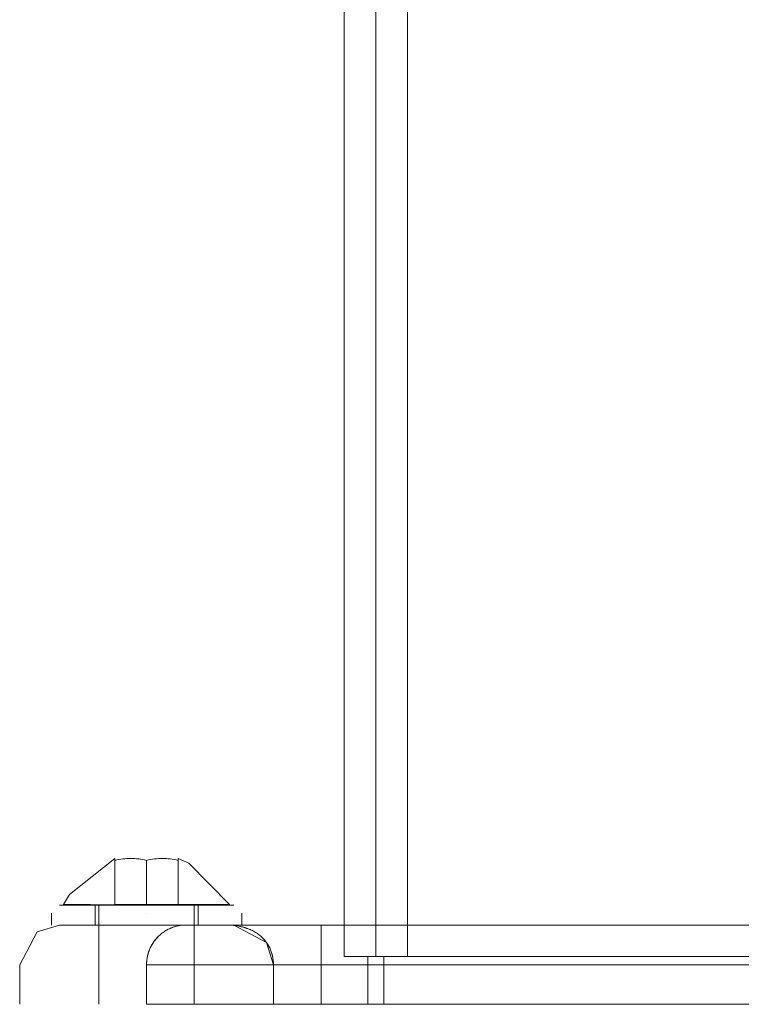
# Model space of a CAD drawing. Units: inches. Extents: x 10 to 9989, y 9 to 7065.
# Drawn here: x 9197 to 9288, y 2879 to 3003 of the extents above; entities that cross this region are included whole.
import ezdxf

# ---------------------------------------------------------------- set-up
doc = ezdxf.new("R2010")
doc.units = ezdxf.units.IN
doc.header["$MEASUREMENT"] = 0

# ---------------------------------------------------------------- blocks, each defined once
blk = doc.blocks.new('9_recover_dwg-668950-North')
at = {"lineweight": 9}
for p, q in [((-12211.86, 3000), (-12211.86, 0)), ((-12211.86, 3000), (-12211.86, 0)), ((-12211.86, 3000), (-12211.86, 0)), ((-12211.86, 0), (-12211.86, 3000)), ((-12211.86, 3000), (-12211.86, 0)), ((-12211.86, 0), (-12211.86, 3000)), ((-12207.86, 3000), (-12207.86, 0)), ((-12207.86, 3000), (-12207.86, 0)), ((-12207.86, 0), (-12207.86, 3000)), ((-12207.86, 0), (-12207.86, 3000)), ((-12207.86, 0), (-12207.86, 3000)), ((-12207.86, 0), (-12207.86, 3000)), ((-12203.86, 0), (-12203.86, 3000)), ((-12203.86, 0), (-12203.86, 3000)), ((-12203.86, 0), (-12203.86, 3000)), ((-12203.86, 0), (-12203.86, 3000)), ((-12203.86, 0), (-12203.86, 3000)), ((-12203.86, 0), (-12203.86, 3000)), ((-12203.86, 0), (-12203.86, 3000)), ((-12203.86, 0), (-12203.86, 3000)), ((-12240.77, 6.58), (-12240.77, 12.13)), ((-12240.77, 12.13), (-12240.77, 6.58)), ((-12240.77, 6.58), (-12240.77, 12.13)), ((-12240.77, 12.13), (-12240.77, 6.58)), ((-12240.77, 6.58), (-12240.77, 12.13)), ((-12240.77, 12.13), (-12240.77, 6.58)), ((-12240.77, 6.58), (-12240.77, 12.13)), ((-12240.77, 12.13), (-12240.77, 6.58)), ((-12236.77, 6.58), (-12236.77, 12.13)), ((-12236.77, 12.13), (-12236.77, 6.58)), ((-12236.77, 6.58), (-12236.77, 12.13)), ((-12236.77, 12.13), (-12236.77, 6.58)), ((-12236.77, 6.58), (-12236.77, 12.13)), ((-12236.77, 12.13), (-12236.77, 6.58)), ((-12236.77, 6.58), (-12236.77, 12.13)), ((-12236.77, 12.13), (-12236.77, 6.58)), ((-12232.77, 12.13), (-12232.77, 6.58)), ((-12232.77, 12.13), (-12232.77, 6.58)), ((-12232.77, 12.13), (-12232.77, 6.58)), ((-12232.77, 12.13), (-12232.77, 6.58)), ((-12232.77, 12.13), (-12232.77, 6.58)), ((-12232.77, 12.13), (-12232.77, 6.58)), ((-12232.77, 12.13), (-12232.77, 6.58)), ((-12232.77, 12.13), (-12232.77, 6.58)), ((-12247.23, 6.57), (-12247.23, 6.53)), ((-12247.23, 6.57), (-12247.23, 6.53)), ((-12247.23, 6.57), (-12247.23, 6.53)), ((-12247.23, 6.57), (-12247.23, 6.53)), ((-12243.27, 6.48), (-12243.27, 3.98)), ((-12243.27, 6.48), (-12243.27, 3.98)), ((-12243.27, 6.48), (-12243.27, 3.98)), ((-12243.27, 6.48), (-12243.27, 3.98)), ((-12242.77, 6.48), (-12242.77, -6.02)), ((-12242.77, 6.48), (-12242.77, -6.02)), ((-12242.77, 6.48), (-12242.77, -6.02)), ((-12242.77, 6.48), (-12242.77, -6.02)), ((-12240.77, 6.58), (-12240.77, 6.58)), ((-12236.77, 6.58), (-12240.77, 6.58)), ((-12240.77, 6.58), (-12236.77, 6.58)), ((-12240.77, 6.58), (-12240.77, 6.58)), ((-12236.77, 6.58), (-12240.77, 6.58)), ((-12240.77, 6.58), (-12236.77, 6.58)), ((-12240.77, 6.58), (-12240.77, 6.58)), ((-12236.77, 6.58), (-12240.77, 6.58)), ((-12240.77, 6.58), (-12236.77, 6.58)), ((-12240.77, 6.58), (-12240.77, 6.58)), ((-12236.77, 6.58), (-12240.77, 6.58)), ((-12240.77, 6.58), (-12236.77, 6.58)), ((-12232.77, 6.58), (-12236.77, 6.58)), ((-12236.77, 6.58), (-12232.77, 6.58)), ((-12232.77, 6.58), (-12236.77, 6.58)), ((-12236.77, 6.58), (-12232.77, 6.58)), ((-12232.77, 6.58), (-12236.77, 6.58)), ((-12236.77, 6.58), (-12232.77, 6.58)), ((-12232.77, 6.58), (-12236.77, 6.58)), ((-12236.77, 6.58), (-12232.77, 6.58)), ((-12236.77, 6.48), (-12236.77, 6.48)), ((-12236.77, 6.48), (-12236.77, 6.48)), ((-12236.77, 6.48), (-12236.77, 6.48)), ((-12236.77, 6.48), (-12236.77, 6.48)), ((-12236.77, 6.48), (-12236.77, 6.48)), ((-12236.77, 6.48), (-12236.77, 6.48)), ((-12236.77, 6.48), (-12236.77, 6.48)), ((-12236.77, 6.48), (-12236.77, 6.48)), ((-12236.77, 6.48), (-12236.77, 6.48)), ((-12236.77, 6.48), (-12236.77, 6.48)), ((-12236.77, 6.48), (-12236.77, 6.48)), ((-12236.77, 6.48), (-12236.77, 6.48)), ((-12236.77, 6.48), (-12236.77, 6.48)), ((-12236.77, 6.48), (-12236.77, 6.48)), ((-12236.77, 6.48), (-12236.77, 6.48)), ((-12236.77, 6.48), (-12236.77, 6.48)), ((-12236.77, 6.48), (-12236.77, 6.48)), ((-12236.77, 6.48), (-12236.77, 6.48)), ((-12236.77, 6.48), (-12236.77, 6.48)), ((-12236.77, 6.48), (-12236.77, 6.48)), ((-12236.77, 6.48), (-12236.77, 6.48)), ((-12236.77, 6.48), (-12236.77, 6.48)), ((-12236.77, 6.48), (-12236.77, 6.48)), ((-12236.77, 6.48), (-12236.77, 6.48)), ((-12232.77, 6.58), (-12232.77, 6.58)), ((-12232.77, 6.58), (-12232.77, 6.58)), ((-12232.77, 6.58), (-12232.77, 6.58)), ((-12232.77, 6.58), (-12232.77, 6.58)), ((-12230.77, -6.02), (-12230.77, 6.48)), ((-12230.77, -6.02), (-12230.77, 6.48)), ((-12230.77, -6.02), (-12230.77, 6.48)), ((-12230.77, -6.02), (-12230.77, 6.48)), ((-12230.27, 3.98), (-12230.27, 6.48)), ((-12230.27, 3.98), (-12230.27, 6.48)), ((-12230.27, 3.98), (-12230.27, 6.48)), ((-12230.27, 3.98), (-12230.27, 6.48)), ((-12226.32, 6.53), (-12226.32, 6.57)), ((-12226.32, 6.53), (-12226.32, 6.57)), ((-12226.32, 6.53), (-12226.32, 6.57)), ((-12226.32, 6.53), (-12226.32, 6.57)), ((-12248.77, 5.48), (-12248.77, 3.98)), ((-12248.77, 5.48), (-12248.77, 3.98)), ((-12248.77, 5.48), (-12248.77, 3.98)), ((-12248.77, 5.48), (-12248.77, 3.98)), ((-12236.77, 5.48), (-12236.77, 5.48)), ((-12236.77, 5.48), (-12236.77, 5.48)), ((-12236.77, 5.48), (-12236.77, 5.48)), ((-12236.77, 5.48), (-12236.77, 5.48)), ((-12236.77, 5.48), (-12236.77, 5.48)), ((-12236.77, 5.48), (-12236.77, 5.48)), ((-12236.77, 5.48), (-12236.77, 5.48)), ((-12236.77, 5.48), (-12236.77, 5.48)), ((-12224.77, 3.98), (-12224.77, 5.48)), ((-12224.77, 3.98), (-12224.77, 5.48)), ((-12224.77, 3.98), (-12224.77, 5.48)), ((-12224.77, 3.98), (-12224.77, 5.48)), ((-12236.77, 3.98), (-12236.77, 3.98)), ((-12236.77, 3.98), (-12236.77, 3.98)), ((-12236.77, 3.98), (-12236.77, 3.98)), ((-12236.77, 3.98), (-12236.77, 3.98)), ((-12236.77, 3.98), (-12236.77, 3.98)), ((-12236.77, 3.98), (-12236.77, 3.98)), ((-12236.77, 3.98), (-12236.77, 3.98)), ((-12236.77, 3.98), (-12236.77, 3.98)), ((-12236.77, 3.98), (-12236.77, 3.98)), ((-12236.77, 3.98), (-12236.77, 3.98)), ((-12236.77, 3.98), (-12236.77, 3.98)), ((-12236.77, 3.98), (-12236.77, 3.98)), ((-12236.77, 3.98), (-12236.77, 3.98)), ((-12236.77, 3.98), (-12236.77, 3.98)), ((-12236.77, 3.98), (-12236.77, 3.98)), ((-12236.77, 3.98), (-12236.77, 3.98)), ((-12231.77, 3.98), (-12226.98, 3.98)), ((-12226.98, 3.98), (-12231.77, 3.98)), ((-12231.77, 3.98), (-12231.77, 3.98)), ((-12231.77, 3.98), (-12226.98, 3.98)), ((-12226.98, 3.98), (-12231.77, 3.98)), ((-12231.77, 3.98), (-12231.77, 3.98)), ((-12225.77, 3.98), (-12226.98, 3.98)), ((-12226.98, 3.98), (-12225.77, 3.98)), ((-12096.57, 3.98), (-12226.98, 3.98)), ((-12225.77, 3.98), (-12226.98, 3.98)), ((-12226.98, 3.98), (-12225.77, 3.98)), ((-12096.57, 3.98), (-12226.98, 3.98)), ((-12096.57, 3.98), (-12226.98, 3.98)), ((-12226.98, 3.98), (-12096.57, 3.98)), ((-12096.57, 3.98), (-12226.98, 3.98)), ((-12226.98, 3.98), (-12096.57, 3.98)), ((-12108.77, 3.98), (-12214.77, 3.98)), ((-12214.77, 3.98), (-12214.77, 3.98)), ((-12214.77, 3.98), (-12108.77, 3.98)), ((-12214.77, -6.02), (-12214.77, 3.98)), ((-12214.77, 3.98), (-12214.77, -6.02)), ((-12108.77, 3.98), (-12214.77, 3.98)), ((-12214.77, 3.98), (-12214.77, 3.98)), ((-12214.77, 3.98), (-12108.77, 3.98)), ((-12214.77, -6.02), (-12214.77, 3.98)), ((-12214.77, 3.98), (-12214.77, -6.02)), ((-12211.86, 0), (-12203.86, 0)), ((-12203.86, 0), (-12211.86, 0)), ((-12211.86, 0), (-12203.86, 0)), ((-12203.86, 0), (-12211.86, 0)), ((-12211.86, 0), (-12211.86, 0)), ((-12208.86, 0), (-12208.86, 0)), ((-12208.86, 0), (-12208.86, -6)), ((-12208.86, -6), (-12208.86, 0)), ((-12206.86, 0), (-12208.86, 0)), ((-12208.86, 0), (-12206.86, 0)), ((-12208.86, 0), (-12208.86, 0)), ((-12208.86, 0), (-12208.86, -6)), ((-12208.86, -6), (-12208.86, 0)), ((-12206.86, 0), (-12208.86, 0)), ((-12208.86, 0), (-12206.86, 0)), ((-12203.86, 0), (-12207.86, 0)), ((-12207.86, 0), (-12207.86, 0)), ((-12207.86, 0), (-12203.86, 0)), ((-12203.86, 0), (-12207.86, 0)), ((-12207.86, 0), (-12207.86, 0)), ((-12207.86, 0), (-12203.86, 0)), ((-12206.86, -6), (-12206.86, 0)), ((-12206.86, 0), (-12116.86, 0)), ((-12116.86, 0), (-12206.86, 0)), ((-12206.86, 0), (-12206.86, -6)), ((-12206.86, -6), (-12206.86, 0)), ((-12206.86, 0), (-12116.86, 0)), ((-12116.86, 0), (-12206.86, 0)), ((-12206.86, 0), (-12206.86, -6)), ((-12203.86, 0), (-12119.86, 0)), ((-12119.86, 0), (-12203.86, 0)), ((-12119.86, 0), (-12203.86, 0)), ((-12203.86, 0), (-12119.86, 0)), ((-12252.77, -1.02), (-12252.77, -6.02)), ((-12252.77, -1.02), (-12252.77, -6.02)), ((-12252.77, -1.02), (-12252.77, -6.02)), ((-12252.77, -1.02), (-12252.77, -6.02)), ((-12220.77, -1.02), (-12236.77, -1.02)), ((-12236.77, -1.02), (-12220.77, -1.02)), ((-12236.77, -6.02), (-12236.77, -1.02)), ((-12236.77, -6.02), (-12236.77, -1.02)), ((-12236.77, -1.02), (-12236.77, -1.02)), ((-12220.77, -1.02), (-12236.77, -1.02)), ((-12236.77, -1.02), (-12220.77, -1.02)), ((-12236.77, -6.02), (-12236.77, -1.02)), ((-12236.77, -6.02), (-12236.77, -1.02)), ((-12236.77, -1.02), (-12236.77, -1.02)), ((-12220.77, -6.02), (-12220.77, -1.02)), ((-12220.77, -6.02), (-12220.77, -1.02)), ((-12220.77, -1.02), (-12220.77, -6.02)), ((-12220.77, -6.02), (-12220.77, -1.02)), ((-12102.77, -1.02), (-12220.77, -1.02)), ((-12220.77, -1.02), (-12102.77, -1.02)), ((-12220.77, -1.02), (-12220.77, -6.02)), ((-12220.77, -6.02), (-12220.77, -1.02)), ((-12102.77, -1.02), (-12220.77, -1.02)), ((-12220.77, -1.02), (-12102.77, -1.02)), ((-12211.86, 0), (-12211.86, 0)), ((-12203.86, 0), (-12119.86, 0)), ((-12119.86, 0), (-12203.86, 0)), ((-12119.86, 0), (-12203.86, 0)), ((-12203.86, 0), (-12119.86, 0)), ((-12220.77, -6.02), (-12236.77, -6.02)), ((-12236.77, -6.02), (-12236.77, -6.02)), ((-12236.77, -6.02), (-12220.77, -6.02)), ((-12236.77, -6.02), (-12236.77, -6.02)), ((-12236.77, -6.02), (-12236.77, -6.02)), ((-12236.77, -6.02), (-12236.77, -6.02)), ((-12236.77, -6.02), (-12236.77, -6.02)), ((-12220.77, -6.02), (-12236.77, -6.02)), ((-12236.77, -6.02), (-12236.77, -6.02)), ((-12236.77, -6.02), (-12220.77, -6.02)), ((-12236.77, -6.02), (-12236.77, -6.02)), ((-12236.77, -6.02), (-12236.77, -6.02)), ((-12236.77, -6.02), (-12236.77, -6.02)), ((-12236.77, -6.02), (-12236.77, -6.02)), ((-12220.77, -6.02), (-12102.77, -6.02)), ((-12102.77, -6.02), (-12220.77, -6.02)), ((-12220.77, -6.02), (-12102.77, -6.02)), ((-12102.77, -6.02), (-12220.77, -6.02)), ((-12214.77, -6.02), (-12214.77, -6.02)), ((-12108.77, -6.02), (-12214.77, -6.02)), ((-12214.77, -6.02), (-12108.77, -6.02)), ((-12214.77, -6.02), (-12214.77, -6.02)), ((-12108.77, -6.02), (-12214.77, -6.02)), ((-12214.77, -6.02), (-12108.77, -6.02)), ((-12208.86, -6), (-12208.86, -6)), ((-12208.86, -6), (-12206.86, -6)), ((-12206.86, -6), (-12208.86, -6)), ((-12208.86, -6), (-12208.86, -6)), ((-12208.86, -6), (-12206.86, -6)), ((-12206.86, -6), (-12208.86, -6)), ((-12116.86, -6), (-12206.86, -6)), ((-12206.86, -6), (-12116.86, -6)), ((-12116.86, -6), (-12206.86, -6)), ((-12206.86, -6), (-12116.86, -6))]:
    blk.add_line(p, q, dxfattribs=at)
at = {"lineweight": 9, "flags": 128}
for points in [[(-12240.77, 12.37), (-12246.51, 7.83), (-12247.23, 6.56)], [(-12240.77, 12.37), (-12246.51, 7.83), (-12247.23, 6.56)], [(-12240.77, 12.37), (-12246.51, 7.83), (-12247.23, 6.56)], [(-12240.77, 12.37), (-12246.51, 7.83), (-12247.23, 6.56)], [(-12226.31, 6.56), (-12231.44, 11.79), (-12232.77, 12.37)], [(-12226.31, 6.56), (-12231.44, 11.79), (-12232.77, 12.37)], [(-12226.31, 6.56), (-12231.44, 11.79), (-12232.77, 12.37)], [(-12226.31, 6.56), (-12231.44, 11.79), (-12232.77, 12.37)], [(-12247.77, 6.48), (-12245.48, 6.48), (-12239.55, 6.48), (-12236.77, 6.48)], [(-12236.77, 6.48), (-12243.5, 6.48), (-12247.42, 6.48), (-12247.77, 6.48)], [(-12247.77, 6.48), (-12245.48, 6.48), (-12239.55, 6.48), (-12236.77, 6.48)], [(-12236.77, 6.48), (-12243.5, 6.48), (-12247.42, 6.48), (-12247.77, 6.48)], [(-12247.77, 6.48), (-12245.48, 6.48), (-12239.55, 6.48), (-12236.77, 6.48)], [(-12236.77, 6.48), (-12243.5, 6.48), (-12247.42, 6.48), (-12247.77, 6.48)], [(-12247.77, 6.48), (-12245.48, 6.48), (-12239.55, 6.48), (-12236.77, 6.48)], [(-12236.77, 6.48), (-12243.5, 6.48), (-12247.42, 6.48), (-12247.77, 6.48)], [(-12236.77, 6.53), (-12240.35, 6.52), (-12243.5, 6.5), (-12245.83, 6.49), (-12247.07, 6.48), (-12247.07, 6.48), (-12245.83, 6.49), (-12243.49, 6.5), (-12240.35, 6.52), (-12236.77, 6.53)], [(-12236.77, 6.53), (-12240.35, 6.52), (-12243.5, 6.5), (-12245.83, 6.49), (-12247.07, 6.48), (-12247.07, 6.48), (-12245.83, 6.49), (-12243.49, 6.5), (-12240.35, 6.52), (-12236.77, 6.53)], [(-12236.77, 6.53), (-12240.35, 6.52), (-12243.5, 6.5), (-12245.83, 6.49), (-12247.07, 6.48), (-12247.07, 6.48), (-12245.83, 6.49), (-12243.49, 6.5), (-12240.35, 6.52), (-12236.77, 6.53)], [(-12236.77, 6.53), (-12240.35, 6.52), (-12243.5, 6.5), (-12245.83, 6.49), (-12247.07, 6.48), (-12247.07, 6.48), (-12245.83, 6.49), (-12243.49, 6.5), (-12240.35, 6.52), (-12236.77, 6.53)], [(-12236.77, 6.57), (-12233.21, 6.57), (-12230.06, 6.57), (-12227.72, 6.57), (-12226.48, 6.57), (-12226.47, 6.57), (-12227.72, 6.57), (-12230.05, 6.57), (-12233.21, 6.57), (-12236.77, 6.57)], [(-12236.77, 6.57), (-12233.21, 6.57), (-12230.06, 6.57), (-12227.72, 6.57), (-12226.48, 6.57), (-12226.47, 6.57), (-12227.72, 6.57), (-12230.05, 6.57), (-12233.21, 6.57), (-12236.77, 6.57)], [(-12236.77, 6.57), (-12233.21, 6.57), (-12230.06, 6.57), (-12227.72, 6.57), (-12226.48, 6.57), (-12226.47, 6.57), (-12227.72, 6.57), (-12230.05, 6.57), (-12233.21, 6.57), (-12236.77, 6.57)], [(-12236.77, 6.57), (-12233.21, 6.57), (-12230.06, 6.57), (-12227.72, 6.57), (-12226.48, 6.57), (-12226.47, 6.57), (-12227.72, 6.57), (-12230.05, 6.57), (-12233.21, 6.57), (-12236.77, 6.57)], [(-12236.77, 6.53), (-12233.2, 6.52), (-12230.05, 6.5), (-12227.72, 6.49), (-12226.47, 6.48), (-12226.47, 6.48), (-12227.72, 6.49), (-12230.05, 6.5), (-12233.2, 6.52), (-12236.77, 6.53)], [(-12236.77, 6.53), (-12233.2, 6.52), (-12230.05, 6.5), (-12227.72, 6.49), (-12226.47, 6.48), (-12226.47, 6.48), (-12227.72, 6.49), (-12230.05, 6.5), (-12233.2, 6.52), (-12236.77, 6.53)], [(-12236.77, 6.53), (-12233.2, 6.52), (-12230.05, 6.5), (-12227.72, 6.49), (-12226.47, 6.48), (-12226.47, 6.48), (-12227.72, 6.49), (-12230.05, 6.5), (-12233.2, 6.52), (-12236.77, 6.53)], [(-12236.77, 6.53), (-12233.2, 6.52), (-12230.05, 6.5), (-12227.72, 6.49), (-12226.47, 6.48), (-12226.47, 6.48), (-12227.72, 6.49), (-12230.05, 6.5), (-12233.2, 6.52), (-12236.77, 6.53)], [(-12225.77, 6.48), (-12228.07, 6.48), (-12234, 6.48), (-12236.77, 6.48)], [(-12236.77, 6.48), (-12230.05, 6.48), (-12226.13, 6.48), (-12225.77, 6.48)], [(-12225.77, 6.48), (-12228.07, 6.48), (-12234, 6.48), (-12236.77, 6.48)], [(-12236.77, 6.48), (-12230.05, 6.48), (-12226.13, 6.48), (-12225.77, 6.48)], [(-12225.77, 6.48), (-12228.07, 6.48), (-12234, 6.48), (-12236.77, 6.48)], [(-12236.77, 6.48), (-12230.05, 6.48), (-12226.13, 6.48), (-12225.77, 6.48)], [(-12225.77, 6.48), (-12228.07, 6.48), (-12234, 6.48), (-12236.77, 6.48)], [(-12236.77, 6.48), (-12230.05, 6.48), (-12226.13, 6.48), (-12225.77, 6.48)], [(-12252.77, -1.02), (-12250.58, 3.12), (-12247.77, 3.98)], [(-12252.77, -1.02), (-12250.58, 3.12), (-12247.77, 3.98)], [(-12252.77, -1.02), (-12250.58, 3.12), (-12247.77, 3.98)], [(-12252.77, -1.02), (-12250.58, 3.12), (-12247.77, 3.98)], [(-12247.77, 3.98), (-12245.48, 3.98), (-12239.55, 3.98), (-12232.46, 3.98), (-12227.17, 3.98), (-12225.77, 3.98)], [(-12231.77, 3.98), (-12238.81, 3.98), (-12244.99, 3.98), (-12247.75, 3.98), (-12247.77, 3.98)], [(-12247.77, 3.98), (-12245.48, 3.98), (-12239.55, 3.98), (-12232.46, 3.98), (-12227.17, 3.98), (-12225.77, 3.98)], [(-12231.77, 3.98), (-12238.81, 3.98), (-12244.99, 3.98), (-12247.75, 3.98), (-12247.77, 3.98)], [(-12225.77, 3.98), (-12228.07, 3.98), (-12234, 3.98), (-12241.09, 3.98), (-12246.38, 3.98), (-12247.65, 3.98), (-12244.39, 3.98), (-12237.94, 3.98), (-12231.77, 3.98)], [(-12225.77, 3.98), (-12228.07, 3.98), (-12234, 3.98), (-12241.09, 3.98), (-12246.38, 3.98), (-12247.65, 3.98), (-12244.39, 3.98), (-12237.94, 3.98), (-12231.77, 3.98)], [(-12225.77, 3.98), (-12221.63, 1.78), (-12220.77, -1.02)], [(-12225.77, 3.98), (-12221.63, 1.78), (-12220.77, -1.02)], [(-12225.77, 3.98), (-12221.63, 1.78), (-12220.77, -1.02)], [(-12225.77, 3.98), (-12221.63, 1.78), (-12220.77, -1.02)]]:
    blk.add_lwpolyline(points, dxfattribs=at)
at = {"lineweight": 9}
for points in [[(-12236.77, 12.13), (-12237.44, 12.29), (-12238.77, 12.46), (-12240.1, 12.29), (-12240.77, 12.13)], [(-12240.77, 12.13), (-12240.77, 12.29), (-12240.77, 12.46), (-12240.77, 12.29), (-12240.77, 12.13)], [(-12240.77, 12.13), (-12240.1, 12.29), (-12238.76, 12.46), (-12237.43, 12.29), (-12236.77, 12.13)], [(-12236.77, 12.13), (-12237.44, 12.29), (-12238.77, 12.46), (-12240.1, 12.29), (-12240.77, 12.13)], [(-12240.77, 12.13), (-12240.77, 12.29), (-12240.77, 12.46), (-12240.77, 12.29), (-12240.77, 12.13)], [(-12240.77, 12.13), (-12240.1, 12.29), (-12238.76, 12.46), (-12237.43, 12.29), (-12236.77, 12.13)], [(-12236.77, 12.13), (-12237.44, 12.29), (-12238.77, 12.46), (-12240.1, 12.29), (-12240.77, 12.13)], [(-12240.77, 12.13), (-12240.77, 12.29), (-12240.77, 12.46), (-12240.77, 12.29), (-12240.77, 12.13)], [(-12240.77, 12.13), (-12240.1, 12.29), (-12238.76, 12.46), (-12237.43, 12.29), (-12236.77, 12.13)], [(-12236.77, 12.13), (-12237.44, 12.29), (-12238.77, 12.46), (-12240.1, 12.29), (-12240.77, 12.13)], [(-12240.77, 12.13), (-12240.77, 12.29), (-12240.77, 12.46), (-12240.77, 12.29), (-12240.77, 12.13)], [(-12240.77, 12.13), (-12240.1, 12.29), (-12238.76, 12.46), (-12237.43, 12.29), (-12236.77, 12.13)], [(-12236.77, 12.13), (-12236.11, 12.29), (-12234.78, 12.46), (-12233.44, 12.29), (-12232.77, 12.13)], [(-12232.77, 12.13), (-12233.45, 12.29), (-12234.78, 12.46), (-12236.11, 12.29), (-12236.77, 12.13)], [(-12236.77, 12.13), (-12236.11, 12.29), (-12234.78, 12.46), (-12233.44, 12.29), (-12232.77, 12.13)], [(-12232.77, 12.13), (-12233.45, 12.29), (-12234.78, 12.46), (-12236.11, 12.29), (-12236.77, 12.13)], [(-12236.77, 12.13), (-12236.11, 12.29), (-12234.78, 12.46), (-12233.44, 12.29), (-12232.77, 12.13)], [(-12232.77, 12.13), (-12233.45, 12.29), (-12234.78, 12.46), (-12236.11, 12.29), (-12236.77, 12.13)], [(-12236.77, 12.13), (-12236.11, 12.29), (-12234.78, 12.46), (-12233.44, 12.29), (-12232.77, 12.13)], [(-12232.77, 12.13), (-12233.45, 12.29), (-12234.78, 12.46), (-12236.11, 12.29), (-12236.77, 12.13)], [(-12232.77, 12.13), (-12232.77, 12.29), (-12232.77, 12.46), (-12232.77, 12.29), (-12232.77, 12.13)], [(-12232.77, 12.13), (-12232.77, 12.29), (-12232.77, 12.46), (-12232.77, 12.29), (-12232.77, 12.13)], [(-12232.77, 12.13), (-12232.77, 12.29), (-12232.77, 12.46), (-12232.77, 12.29), (-12232.77, 12.13)], [(-12232.77, 12.13), (-12232.77, 12.29), (-12232.77, 12.46), (-12232.77, 12.29), (-12232.77, 12.13)], [(-12236.77, 6.53), (-12237.98, 6.53), (-12240.39, 6.54), (-12243.64, 6.55), (-12246.01, 6.56), (-12247.28, 6.57), (-12247.28, 6.57), (-12246.01, 6.56), (-12243.63, 6.55), (-12240.4, 6.54), (-12237.98, 6.53), (-12236.77, 6.53)], [(-12236.77, 6.53), (-12237.98, 6.53), (-12240.39, 6.54), (-12243.64, 6.55), (-12246.01, 6.56), (-12247.28, 6.57), (-12247.28, 6.57), (-12246.01, 6.56), (-12243.63, 6.55), (-12240.4, 6.54), (-12237.98, 6.53), (-12236.77, 6.53)], [(-12236.77, 6.53), (-12237.98, 6.53), (-12240.39, 6.54), (-12243.64, 6.55), (-12246.01, 6.56), (-12247.28, 6.57), (-12247.28, 6.57), (-12246.01, 6.56), (-12243.63, 6.55), (-12240.4, 6.54), (-12237.98, 6.53), (-12236.77, 6.53)], [(-12236.77, 6.53), (-12237.98, 6.53), (-12240.39, 6.54), (-12243.64, 6.55), (-12246.01, 6.56), (-12247.28, 6.57), (-12247.28, 6.57), (-12246.01, 6.56), (-12243.63, 6.55), (-12240.4, 6.54), (-12237.98, 6.53), (-12236.77, 6.53)]]:
    blk.add_open_spline(points, degree=3, dxfattribs=at)
for points, knots in [([(-12236.77, -1.02), (-12236.77, -0.64), (-12236.72, -0.17), (-12236.59, 0.35), (-12236.48, 0.69), (-12236.32, 1.09), (-12236.12, 1.46), (-12235.95, 1.74), (-12235.76, 2), (-12235.52, 2.3), (-12235.25, 2.59), (-12235, 2.81), (-12234.71, 3.04), (-12234.34, 3.28), (-12233.89, 3.52), (-12233.3, 3.76), (-12232.57, 3.94), (-12232.03, 3.98), (-12231.77, 3.98)], [-1, -1, -1, -1, -0.892857, -0.866071, -0.839286, -0.785714, -0.732143, -0.705357, -0.678571, -0.625, -0.571429, -0.535714, -0.5, -0.428571, -0.357143, -0.285714, -0.142857, 0, 0, 0, 0]), ([(-12231.77, 3.98), (-12232.16, 3.98), (-12232.68, 3.93), (-12233.33, 3.74), (-12233.67, 3.61), (-12234, 3.46), (-12234.3, 3.3), (-12234.56, 3.14), (-12234.78, 2.98), (-12235, 2.81), (-12235.21, 2.62), (-12235.42, 2.41), (-12235.62, 2.18), (-12235.81, 1.94), (-12235.99, 1.67), (-12236.16, 1.39), (-12236.31, 1.09), (-12236.45, 0.77), (-12236.56, 0.43), (-12236.65, 0.09), (-12236.74, -0.39), (-12236.77, -0.76), (-12236.77, -1.02)], [-1, -1, -1, -1, -0.785714, -0.732143, -0.678571, -0.625, -0.571429, -0.535714, -0.5, -0.464286, -0.428571, -0.392857, -0.357143, -0.321429, -0.285714, -0.25, -0.214286, -0.178571, -0.142857, -0.107143, -0.071429, 0, 0, 0, 0]), ([(-12236.77, -1.02), (-12236.77, -0.64), (-12236.72, -0.17), (-12236.59, 0.35), (-12236.48, 0.69), (-12236.32, 1.09), (-12236.12, 1.46), (-12235.95, 1.74), (-12235.76, 2), (-12235.52, 2.3), (-12235.25, 2.59), (-12235, 2.81), (-12234.71, 3.04), (-12234.34, 3.28), (-12233.89, 3.52), (-12233.3, 3.76), (-12232.57, 3.94), (-12232.03, 3.98), (-12231.77, 3.98)], [-1, -1, -1, -1, -0.892857, -0.866071, -0.839286, -0.785714, -0.732143, -0.705357, -0.678571, -0.625, -0.571429, -0.535714, -0.5, -0.428571, -0.357143, -0.285714, -0.142857, 0, 0, 0, 0]), ([(-12231.77, 3.98), (-12232.16, 3.98), (-12232.68, 3.93), (-12233.33, 3.74), (-12233.67, 3.61), (-12234, 3.46), (-12234.3, 3.3), (-12234.56, 3.14), (-12234.78, 2.98), (-12235, 2.81), (-12235.21, 2.62), (-12235.42, 2.41), (-12235.62, 2.18), (-12235.81, 1.94), (-12235.99, 1.67), (-12236.16, 1.39), (-12236.31, 1.09), (-12236.45, 0.77), (-12236.56, 0.43), (-12236.65, 0.09), (-12236.74, -0.39), (-12236.77, -0.76), (-12236.77, -1.02)], [-1, -1, -1, -1, -0.785714, -0.732143, -0.678571, -0.625, -0.571429, -0.535714, -0.5, -0.464286, -0.428571, -0.392857, -0.357143, -0.321429, -0.285714, -0.25, -0.214286, -0.178571, -0.142857, -0.107143, -0.071429, 0, 0, 0, 0]), ([(-12226.98, 3.98), (-12226.34, 3.98), (-12225.57, 3.93), (-12224.69, 3.74), (-12224.26, 3.61), (-12223.84, 3.46), (-12223.47, 3.3), (-12223.17, 3.14), (-12222.91, 2.98), (-12222.66, 2.81), (-12222.42, 2.62), (-12222.19, 2.41), (-12221.97, 2.18), (-12221.76, 1.94), (-12221.58, 1.67), (-12221.4, 1.39), (-12221.24, 1.09), (-12221.1, 0.77), (-12220.99, 0.43), (-12220.9, 0.09), (-12220.81, -0.39), (-12220.78, -0.76), (-12220.77, -1.02)], [-1, -1, -1, -1, -0.785714, -0.732143, -0.678571, -0.625, -0.571429, -0.535714, -0.5, -0.464286, -0.428571, -0.392857, -0.357143, -0.321429, -0.285714, -0.25, -0.214286, -0.178571, -0.142857, -0.107143, -0.071429, 0, 0, 0, 0]), ([(-12220.77, -1.02), (-12220.78, -0.64), (-12220.83, -0.17), (-12220.96, 0.35), (-12221.07, 0.69), (-12221.24, 1.09), (-12221.44, 1.46), (-12221.62, 1.74), (-12221.81, 2), (-12222.08, 2.3), (-12222.38, 2.59), (-12222.66, 2.81), (-12222.99, 3.04), (-12223.43, 3.28), (-12223.97, 3.52), (-12224.73, 3.76), (-12225.72, 3.94), (-12226.55, 3.98), (-12226.98, 3.98)], [-1, -1, -1, -1, -0.892857, -0.866071, -0.839286, -0.785714, -0.732143, -0.705357, -0.678571, -0.625, -0.571429, -0.535714, -0.5, -0.428571, -0.357143, -0.285714, -0.142857, 0, 0, 0, 0]), ([(-12226.98, 3.98), (-12226.34, 3.98), (-12225.57, 3.93), (-12224.69, 3.74), (-12224.26, 3.61), (-12223.84, 3.46), (-12223.47, 3.3), (-12223.17, 3.14), (-12222.91, 2.98), (-12222.66, 2.81), (-12222.42, 2.62), (-12222.19, 2.41), (-12221.97, 2.18), (-12221.76, 1.94), (-12221.58, 1.67), (-12221.4, 1.39), (-12221.24, 1.09), (-12221.1, 0.77), (-12220.99, 0.43), (-12220.9, 0.09), (-12220.81, -0.39), (-12220.78, -0.76), (-12220.77, -1.02)], [-1, -1, -1, -1, -0.785714, -0.732143, -0.678571, -0.625, -0.571429, -0.535714, -0.5, -0.464286, -0.428571, -0.392857, -0.357143, -0.321429, -0.285714, -0.25, -0.214286, -0.178571, -0.142857, -0.107143, -0.071429, 0, 0, 0, 0]), ([(-12220.77, -1.02), (-12220.78, -0.64), (-12220.83, -0.17), (-12220.96, 0.35), (-12221.07, 0.69), (-12221.24, 1.09), (-12221.44, 1.46), (-12221.62, 1.74), (-12221.81, 2), (-12222.08, 2.3), (-12222.38, 2.59), (-12222.66, 2.81), (-12222.99, 3.04), (-12223.43, 3.28), (-12223.97, 3.52), (-12224.73, 3.76), (-12225.72, 3.94), (-12226.55, 3.98), (-12226.98, 3.98)], [-1, -1, -1, -1, -0.892857, -0.866071, -0.839286, -0.785714, -0.732143, -0.705357, -0.678571, -0.625, -0.571429, -0.535714, -0.5, -0.428571, -0.357143, -0.285714, -0.142857, 0, 0, 0, 0])]:
    blk.add_open_spline(points, degree=3, knots=knots, dxfattribs=at)

msp = doc.modelspace()

# ---------------------------------------------------------------- block references
at = {"lineweight": 9}
msp.add_blockref('9_recover_dwg-668950-North', (21449.42, 2884.92), dxfattribs=at)

doc.saveas('drawing.dxf')
